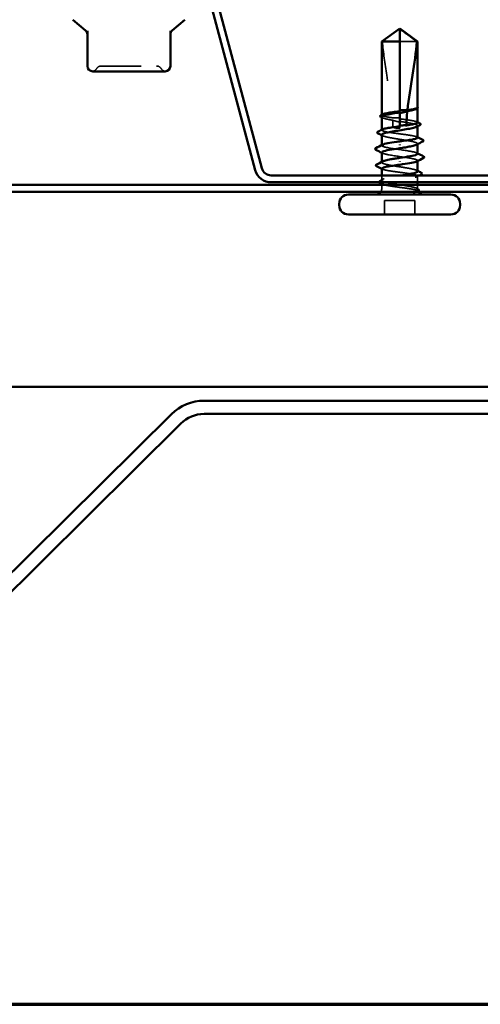
# Model space of a CAD drawing. Units: inches. Extents: x 0.6 to 33.4, y 0.6 to 21.4.
# Drawn here: x 9.7 to 10.9, y 0.6 to 3.1 of the extents above; entities that cross this region are included whole.
import ezdxf

# ---------------------------------------------------------------- set-up
doc = ezdxf.new("R2010")
doc.units = ezdxf.units.IN
doc.header["$LTSCALE"] = 2
doc.header["$MEASUREMENT"] = 0
doc.linetypes.add('DASHED', pattern=[0.2067, 0.1654, -0.0413])
for name, color, linetype, lineweight in [('Border (ANSI)', 7, 'Continuous', 70), ('Hidden (ANSI)', 7, 'DASHED', 35), ('Visible (ANSI)', 7, 'Continuous', 50)]:
    doc.layers.add(name, color=color, linetype=linetype, lineweight=lineweight)

# ---------------------------------------------------------------- blocks, each defined once
blk = doc.blocks.new('Borders ATAS A Border')
at = {"layer": 'Border (ANSI)'}
blk.add_line((0.3, 0.3), (16.7, 0.3), dxfattribs=at)

msp = doc.modelspace()

# ---------------------------------------------------------------- linework, layer by layer
at = {"layer": 'Hidden (ANSI)', "ltscale": 0.055243}
msp.add_line((10.700452, 3.014045), (10.657197, 3.014045), dxfattribs=at)
at = {"layer": 'Hidden (ANSI)', "ltscale": 0.002663}
msp.add_line((10.657197, 2.838827), (10.657197, 2.83593), dxfattribs=at)
at = {"layer": 'Hidden (ANSI)', "ltscale": 0.000449845}
msp.add_line((10.702197, 2.8466), (10.702197, 2.847177), dxfattribs=at)
at = {"layer": 'Hidden (ANSI)', "ltscale": 0.000648925}
msp.add_line((10.612197, 2.829396), (10.612197, 2.830183), dxfattribs=at)
at = {"layer": 'Hidden (ANSI)', "ltscale": 0.000648906}
msp.add_line((10.612197, 2.791672), (10.612197, 2.792458), dxfattribs=at)
at = {"layer": 'Hidden (ANSI)', "ltscale": 0.000907362}
msp.add_line((10.657197, 2.801103), (10.657197, 2.800045), dxfattribs=at)
at = {"layer": 'Hidden (ANSI)', "ltscale": 0.004886}
msp.add_line((10.657197, 2.796712), (10.657197, 2.800045), dxfattribs=at)
at = {"layer": 'Hidden (ANSI)', "ltscale": 0.000951516}
msp.add_line((10.702197, 2.801119), (10.702197, 2.802223), dxfattribs=at)
at = {"layer": 'Hidden (ANSI)', "ltscale": 0.000794323}
for p, q in [((10.612197, 2.753045), (10.612197, 2.753984)), ((10.702197, 2.714106), (10.702197, 2.715045))]:
    msp.add_line(p, q, dxfattribs=at)
at = {"layer": 'Hidden (ANSI)', "ltscale": 0.000951451}
for p, q in [((10.702197, 2.756177), (10.702197, 2.757281)), ((10.612197, 2.71081), (10.612197, 2.711914))]:
    msp.add_line(p, q, dxfattribs=at)
at = {"layer": 'Hidden (ANSI)', "ltscale": 0.011497}
msp.add_line((10.612197, 2.665867), (10.612197, 2.678045), dxfattribs=at)
at = {"layer": 'Hidden (ANSI)', "ltscale": 0.014858}
msp.add_line((10.702197, 2.660712), (10.702197, 2.676419), dxfattribs=at)
at = {"layer": 'Hidden (ANSI)', "ltscale": 0.008471}
for p, q in [((10.612197, 2.645045), (10.612197, 2.654045)), ((10.702197, 2.645045), (10.702197, 2.654045))]:
    msp.add_line(p, q, dxfattribs=at)
at = {"layer": 'Hidden (ANSI)', "ltscale": 0.032915}
for p, q in [((10.61953, 2.580045), (10.61953, 2.614712)), ((10.694864, 2.580045), (10.694864, 2.614712))]:
    msp.add_line(p, q, dxfattribs=at)
at = {"layer": 'Hidden (ANSI)', "ltscale": 0.071644}
msp.add_line((10.694864, 2.614712), (10.61953, 2.614712), dxfattribs=at)
at = {"layer": 'Hidden (ANSI)', "ltscale": 0.012243}
for centre, start, end in [((9.885412, 2.952179), 274.307185, 330), ((10.070751, 2.952179), 210, 265.692815)]:
    msp.add_arc(centre, 0.013333, start, end, dxfattribs=at)
at = {"layer": 'Hidden (ANSI)', "ltscale": 0.013197}
for centre, start, end in [((9.908506, 2.938845), 90, 150), ((10.047657, 2.938845), 30, 90)]:
    msp.add_arc(centre, 0.013333, start, end, dxfattribs=at)
at = {"layer": 'Hidden (ANSI)', "ltscale": 0.008314}
msp.add_arc((10.597197, 2.645045), 0.015, 326.251011, 0, dxfattribs=at)
at = {"layer": 'Hidden (ANSI)', "ltscale": 0.001519}
msp.add_arc((10.717197, 2.645045), 0.015, 180, 186.494321, dxfattribs=at)
at = {"layer": 'Hidden (ANSI)', "ltscale": 0.002666}
msp.add_arc((10.717197, 2.645045), 0.015, 202.655912, 213.748989, dxfattribs=at)
at = {"layer": 'Hidden (ANSI)', "ltscale": 0.051085}
msp.add_open_spline([(10.613942, 3.014045), (10.62124, 3.019439), (10.628262, 3.024636), (10.638894, 3.032481), (10.642411, 3.035076), (10.647724, 3.038929), (10.649462, 3.040183), (10.652134, 3.042005), (10.653018, 3.042596), (10.654427, 3.043412), (10.654905, 3.043671), (10.655948, 3.044106), (10.656507, 3.044292), (10.657197, 3.044292)], degree=3, knots=[1.771349165, 1.771349165, 1.771349165, 1.771349165, 1.893516244, 1.893516244, 1.956633453, 1.956633453, 1.988192057, 1.988192057, 2.003971359, 2.003971359, 2.01186101, 2.01186101, 2.019750661, 2.019750661, 2.019750661, 2.019750661], dxfattribs=at)
at = {"layer": 'Hidden (ANSI)', "ltscale": 0.186592}
msp.add_open_spline([(10.613942, 3.014045), (10.61613, 2.986681), (10.620165, 2.958089), (10.630344, 2.893359), (10.637179, 2.857167), (10.639451, 2.822399)], degree=3, knots=[3.501645957, 3.501645957, 3.501645957, 3.501645957, 3.813377494, 3.813377494, 4.202869833, 4.202869833, 4.202869833, 4.202869833], dxfattribs=at)
at = {"layer": 'Hidden (ANSI)', "ltscale": 0.207988}
msp.add_open_spline([(9.908506, 2.952179), (9.908506, 2.952179), (9.90956, 2.952179), (9.914931, 2.952179), (9.920892, 2.952179), (9.93626, 2.952179), (9.945549, 2.952179), (9.967819, 2.952179), (9.981349, 2.952179), (10.005759, 2.952179), (10.016665, 2.952179), (10.033528, 2.952179), (10.039805, 2.952179), (10.046235, 2.952179), (10.04765, 2.952179), (10.047657, 2.952179)], degree=3, knots=[0, 0, 0, 0, 0.079524709, 0.079524709, 0.206764242, 0.206764242, 0.32745651, 0.32745651, 0.475304184, 0.475304184, 0.611397133, 0.611397133, 0.736933274, 0.736933274, 0.827779063, 0.827779063, 0.827779063, 0.827779063], dxfattribs=at)
at = {"layer": 'Hidden (ANSI)', "ltscale": 0.009541}
msp.add_open_spline([(10.702021, 2.846533), (10.701726, 2.846001), (10.701061, 2.845473), (10.700044, 2.844944)], degree=3, dxfattribs=at)
at = {"layer": 'Hidden (ANSI)', "ltscale": 0.020004}
msp.add_open_spline([(10.702198, 2.848246), (10.7022, 2.848594), (10.70195, 2.848853), (10.701556, 2.84914), (10.701367, 2.84923), (10.70119, 2.849278), (10.701113, 2.849298), (10.701041, 2.849287), (10.701023, 2.849281), (10.701008, 2.849265), (10.701004, 2.849259), (10.701001, 2.84925), (10.701, 2.849247), (10.700999, 2.849242), (10.700999, 2.84924), (10.700999, 2.849235), (10.700999, 2.849233), (10.700999, 2.849228), (10.700999, 2.849225), (10.701, 2.849219), (10.701001, 2.849215), (10.701003, 2.849204), (10.701006, 2.849196), (10.701017, 2.849166), (10.701031, 2.849142), (10.701107, 2.849022), (10.701235, 2.848883), (10.701696, 2.84837), (10.702199, 2.847827), (10.702198, 2.847179)], degree=3, knots=[0.016438764, 0.016438764, 0.016438764, 0.016438764, 0.053244777, 0.053244777, 0.082548328, 0.082548328, 0.088507497, 0.088507497, 0.090334286, 0.090334286, 0.091006282, 0.091006282, 0.09122351, 0.09122351, 0.091361193, 0.091361193, 0.091481917, 0.091481917, 0.091626087, 0.091626087, 0.091877733, 0.091877733, 0.092488207, 0.092488207, 0.094638156, 0.094638156, 0.106239995, 0.106239995, 0.132167558, 0.132167558, 0.132167558, 0.132167558], dxfattribs=at)
at = {"layer": 'Hidden (ANSI)', "ltscale": 0.00132}
msp.add_open_spline([(10.701987, 2.848777), (10.702065, 2.848683), (10.702135, 2.848584), (10.702197, 2.84848)], degree=3, dxfattribs=at)
at = {"layer": 'Hidden (ANSI)', "ltscale": 0.061668}
msp.add_open_spline([(10.639451, 2.822399), (10.634137, 2.823171), (10.62931, 2.823935), (10.621075, 2.825496), (10.617781, 2.826277), (10.613307, 2.827855), (10.612169, 2.828636), (10.612216, 2.829944), (10.612739, 2.83046), (10.613747, 2.830977)], degree=3, knots=[1.705756323, 1.705756323, 1.705756323, 1.705756323, 1.772473945, 1.772473945, 1.84064602, 1.84064602, 1.908818095, 1.908818095, 1.953677828, 1.953677828, 1.953677828, 1.953677828], dxfattribs=at)
at = {"layer": 'Hidden (ANSI)', "ltscale": 0.050838}
msp.add_open_spline([(10.612197, 2.824694), (10.612197, 2.824453), (10.612274, 2.824212), (10.613028, 2.823026), (10.614789, 2.822092), (10.620433, 2.820206), (10.62426, 2.819272), (10.632192, 2.817649), (10.635873, 2.816975), (10.6398, 2.816298)], degree=3, knots=[0.531767178, 0.531767178, 0.531767178, 0.531767178, 0.54938872, 0.54938872, 0.61806231, 0.61806231, 0.6867359, 0.6867359, 0.736206521, 0.736206521, 0.736206521, 0.736206521], dxfattribs=at)
at = {"layer": 'Hidden (ANSI)', "ltscale": 0.002211}
for points in [[(10.61435, 2.822472), (10.613633, 2.822846), (10.612915, 2.823218), (10.612197, 2.82359)], [(10.61435, 2.77753), (10.613633, 2.777903), (10.612915, 2.778276), (10.612197, 2.778648)], [(10.700044, 2.69056), (10.700761, 2.690187), (10.701479, 2.689815), (10.702197, 2.689443)]]:
    msp.add_open_spline(points, degree=3, dxfattribs=at)
at = {"layer": 'Hidden (ANSI)', "ltscale": 0.016846}
msp.add_open_spline([(10.657197, 2.821762), (10.656757, 2.821827), (10.656316, 2.821888), (10.654933, 2.822069), (10.653991, 2.822177), (10.650903, 2.822472), (10.648767, 2.822589), (10.644208, 2.822651), (10.641824, 2.822574), (10.639451, 2.822399)], degree=3, knots=[0.0000867972, 0.0000867972, 0.0000867972, 0.0000867972, 0.0051731147, 0.0051731147, 0.0160272506, 0.0160272506, 0.0406277883, 0.0406277883, 0.0681358535, 0.0681358535, 0.0681358535, 0.0681358535], dxfattribs=at)
at = {"layer": 'Hidden (ANSI)', "ltscale": 0.017039}
msp.add_open_spline([(10.6398, 2.816298), (10.644301, 2.814788), (10.648536, 2.813575), (10.653684, 2.812431), (10.654714, 2.812219), (10.656231, 2.811935), (10.656713, 2.811848), (10.657197, 2.811765)], degree=3, knots=[0.0431744556, 0.0431744556, 0.0431744556, 0.0431744556, 0.1039703573, 0.1039703573, 0.119122684, 0.119122684, 0.1261871244, 0.1261871244, 0.1261871244, 0.1261871244], dxfattribs=at)
at = {"layer": 'Hidden (ANSI)', "ltscale": 0.015385}
msp.add_open_spline([(10.6398, 2.816298), (10.640065, 2.81084), (10.6402, 2.80542), (10.6402, 2.800045)], degree=3, dxfattribs=at)
at = {"layer": 'Hidden (ANSI)', "ltscale": 0.067814}
msp.add_open_spline([(10.702197, 2.810534), (10.702197, 2.810541), (10.702197, 2.810548), (10.702177, 2.811343), (10.700992, 2.812125), (10.696428, 2.813702), (10.693094, 2.814483), (10.684702, 2.816061), (10.679726, 2.816842), (10.668841, 2.818412), (10.663047, 2.819185), (10.657197, 2.819965)], degree=3, knots=[1.362852942, 1.362852942, 1.362852942, 1.362852942, 1.363441496, 1.363441496, 1.431613571, 1.431613571, 1.499785646, 1.499785646, 1.567957721, 1.567957721, 1.635423518, 1.635423518, 1.635423518, 1.635423518], dxfattribs=at)
at = {"layer": 'Hidden (ANSI)', "ltscale": 0.147108}
msp.add_open_spline([(10.702197, 2.77281), (10.702197, 2.772811), (10.702197, 2.772812), (10.702193, 2.773603), (10.701024, 2.774384), (10.69649, 2.775961), (10.693169, 2.776743), (10.6848, 2.77832), (10.679833, 2.779101), (10.668904, 2.780679), (10.663048, 2.78146), (10.651224, 2.783038), (10.645371, 2.783819), (10.634454, 2.785397), (10.629496, 2.786178), (10.62115, 2.787755), (10.617842, 2.788537), (10.613338, 2.790114), (10.612185, 2.790895), (10.612205, 2.792209), (10.612728, 2.79273), (10.613747, 2.793252)], degree=3, knots=[0.272570596, 0.272570596, 0.272570596, 0.272570596, 0.272688299, 0.272688299, 0.340860374, 0.340860374, 0.409032449, 0.409032449, 0.477204524, 0.477204524, 0.545376599, 0.545376599, 0.613548673, 0.613548673, 0.681720748, 0.681720748, 0.749892823, 0.749892823, 0.818064898, 0.818064898, 0.863397461, 0.863397461, 0.863397461, 0.863397461], dxfattribs=at)
at = {"layer": 'Hidden (ANSI)', "ltscale": 0.017627}
msp.add_open_spline([(10.6402, 2.800045), (10.6402, 2.799863), (10.640237, 2.799689), (10.640365, 2.79936), (10.640458, 2.799205), (10.640791, 2.798775), (10.64109, 2.798537), (10.64353, 2.796986), (10.646153, 2.796925), (10.651649, 2.79668), (10.654529, 2.796712), (10.657197, 2.796712)], degree=3, knots=[-0.0693339876, -0.0693339876, -0.0693339876, -0.0693339876, -0.0672504929, -0.0672504929, -0.0651669983, -0.0651669983, -0.061000009, -0.061000009, -0.0305000045, -0.0305000045, 0, 0, 0, 0], dxfattribs=at)
at = {"layer": 'Hidden (ANSI)', "ltscale": 0.081541}
msp.add_open_spline([(10.657197, 2.813459), (10.65881, 2.813202), (10.660425, 2.812945), (10.667935, 2.811745), (10.67365, 2.810811), (10.684053, 2.808924), (10.688639, 2.80799), (10.69605, 2.806104), (10.698802, 2.80517), (10.702083, 2.803284), (10.70258, 2.80235), (10.701567, 2.800937), (10.700943, 2.800469), (10.700044, 2.800001)], degree=3, knots=[0.805340742, 0.805340742, 0.805340742, 0.805340742, 0.82408308, 0.82408308, 0.892756671, 0.892756671, 0.961430261, 0.961430261, 1.030103851, 1.030103851, 1.098777441, 1.098777441, 1.132991756, 1.132991756, 1.132991756, 1.132991756], dxfattribs=at)
at = {"layer": 'Hidden (ANSI)', "ltscale": 0.001558}
for points in [[(10.700647, 2.812114), (10.701164, 2.811849), (10.70168, 2.811585), (10.702197, 2.81132)], [(10.700647, 2.77439), (10.701164, 2.774125), (10.70168, 2.77386), (10.702197, 2.773596)], [(10.613747, 2.693701), (10.61323, 2.693965), (10.612714, 2.69423), (10.612197, 2.694494)], [(10.613747, 2.655976), (10.61323, 2.656241), (10.612714, 2.656506), (10.612197, 2.65677)]]:
    msp.add_open_spline(points, degree=3, dxfattribs=at)
at = {"layer": 'Hidden (ANSI)', "ltscale": 0.149704}
for points, knots in [([(10.612197, 2.779752), (10.612197, 2.77945), (10.612318, 2.779147), (10.613311, 2.7779), (10.61522, 2.776966), (10.62113, 2.77508), (10.625074, 2.774146), (10.634484, 2.772259), (10.639858, 2.771325), (10.651324, 2.769439), (10.657304, 2.768505), (10.669066, 2.766619), (10.674733, 2.765685), (10.684985, 2.763798), (10.68947, 2.762864), (10.69664, 2.760978), (10.699255, 2.760044), (10.702242, 2.758157), (10.702585, 2.757223), (10.701399, 2.755872), (10.700825, 2.755465), (10.700044, 2.755059)], [1.626060527, 1.626060527, 1.626060527, 1.626060527, 1.648166161, 1.648166161, 1.716839751, 1.716839751, 1.785513341, 1.785513341, 1.854186931, 1.854186931, 1.922860521, 1.922860521, 1.991534111, 1.991534111, 2.060207701, 2.060207701, 2.128881291, 2.128881291, 2.197554881, 2.197554881, 2.227281418, 2.227281418, 2.227281418, 2.227281418]), ([(10.702197, 2.688339), (10.702197, 2.688949), (10.701705, 2.689558), (10.699224, 2.691115), (10.696599, 2.692049), (10.689412, 2.693935), (10.68492, 2.694869), (10.674656, 2.696755), (10.668985, 2.697689), (10.657221, 2.699576), (10.651242, 2.70051), (10.639781, 2.702396), (10.634412, 2.70333), (10.625015, 2.705217), (10.62108, 2.706151), (10.615188, 2.708037), (10.61329, 2.708971), (10.611808, 2.710857), (10.612239, 2.711791), (10.613982, 2.712834), (10.61416, 2.712933), (10.61435, 2.713031)], [1.054132497, 1.054132497, 1.054132497, 1.054132497, 1.098777441, 1.098777441, 1.167451031, 1.167451031, 1.236124621, 1.236124621, 1.304798211, 1.304798211, 1.373471801, 1.373471801, 1.442145391, 1.442145391, 1.510818981, 1.510818981, 1.579492571, 1.579492571, 1.648166161, 1.648166161, 1.655376266, 1.655376266, 1.655376266, 1.655376266])]:
    msp.add_open_spline(points, degree=3, knots=knots, dxfattribs=at)
at = {"layer": 'Hidden (ANSI)', "ltscale": 0.147987}
for points, knots in [([(10.702032, 2.732379), (10.701865, 2.734301), (10.696093, 2.736223), (10.685988, 2.738145), (10.671881, 2.740828), (10.650312, 2.743511), (10.63447, 2.746195), (10.618628, 2.748878), (10.609615, 2.751561), (10.612943, 2.754245), (10.613228, 2.754474), (10.613601, 2.754704), (10.614058, 2.754934)], [1.57079633, 1.57079633, 1.57079633, 1.57079633, 2.44735363, 2.44735363, 2.44735363, 3.67103045, 3.67103045, 3.67103045, 4.89470726, 4.89470726, 4.89470726, 4.99945883, 4.99945883, 4.99945883, 4.99945883]), ([(10.612362, 2.735712), (10.612529, 2.73379), (10.618301, 2.731868), (10.628406, 2.729946), (10.642513, 2.727262), (10.664082, 2.724579), (10.679924, 2.721896), (10.695766, 2.719212), (10.704779, 2.716529), (10.701451, 2.713846), (10.701166, 2.713616), (10.700793, 2.713386), (10.700336, 2.713157)], [-4.71238898, -4.71238898, -4.71238898, -4.71238898, -3.83583168, -3.83583168, -3.83583168, -2.61215486, -2.61215486, -2.61215486, -1.38847804, -1.38847804, -1.38847804, -1.28372648, -1.28372648, -1.28372648, -1.28372648])]:
    msp.add_open_spline(points, degree=3, knots=knots, dxfattribs=at)
at = {"layer": 'Hidden (ANSI)', "ltscale": 0.001873}
for points in [[(10.614039, 2.733823), (10.613425, 2.73414), (10.612811, 2.734457), (10.612197, 2.734773)], [(10.700356, 2.734267), (10.700969, 2.73395), (10.701583, 2.733634), (10.702197, 2.733318)]]:
    msp.add_open_spline(points, degree=3, dxfattribs=at)
at = {"layer": 'Hidden (ANSI)', "ltscale": 0.248834}
msp.add_open_spline([(10.612197, 2.695281), (10.612197, 2.695279), (10.612197, 2.695278), (10.612201, 2.694488), (10.61337, 2.693707), (10.617904, 2.692129), (10.621225, 2.691348), (10.629594, 2.68977), (10.634561, 2.688989), (10.64549, 2.687412), (10.651346, 2.68663), (10.66317, 2.685053), (10.669023, 2.684271), (10.67994, 2.682694), (10.684898, 2.681913), (10.693244, 2.680335), (10.696552, 2.679554), (10.701056, 2.677976), (10.702209, 2.677195), (10.702185, 2.675618), (10.701008, 2.674836), (10.696459, 2.673259), (10.693131, 2.672477), (10.684751, 2.6709), (10.679779, 2.670119), (10.668844, 2.668541), (10.662986, 2.66776), (10.651163, 2.666182), (10.645311, 2.665401), (10.634401, 2.663824), (10.629447, 2.663042), (10.622555, 2.661738), (10.620201, 2.661225), (10.61827, 2.660712)], degree=3, knots=[0.272570596, 0.272570596, 0.272570596, 0.272570596, 0.272688299, 0.272688299, 0.340860374, 0.340860374, 0.409032449, 0.409032449, 0.477204524, 0.477204524, 0.545376599, 0.545376599, 0.613548673, 0.613548673, 0.681720748, 0.681720748, 0.749892823, 0.749892823, 0.818064898, 0.818064898, 0.886236973, 0.886236973, 0.954409047, 0.954409047, 1.022581122, 1.022581122, 1.090753197, 1.090753197, 1.158925272, 1.158925272, 1.227097347, 1.227097347, 1.271667265, 1.271667265, 1.271667265, 1.271667265], dxfattribs=at)
at = {"layer": 'Hidden (ANSI)', "ltscale": 0.00823}
msp.add_open_spline([(10.606581, 2.664076), (10.609174, 2.665407), (10.611765, 2.666744), (10.61435, 2.668089)], degree=3, dxfattribs=at)
at = {"layer": 'Hidden (ANSI)', "ltscale": 0.200101}
msp.add_open_spline([(10.701007, 2.645045), (10.699651, 2.645988), (10.697166, 2.646922), (10.690224, 2.648809), (10.685835, 2.649743), (10.675728, 2.651629), (10.670109, 2.652563), (10.658388, 2.65445), (10.652401, 2.655384), (10.640866, 2.65727), (10.63543, 2.658204), (10.625849, 2.66009), (10.621799, 2.661024), (10.615644, 2.662911), (10.613601, 2.663845), (10.611816, 2.665731), (10.612093, 2.666665), (10.614953, 2.668552), (10.617508, 2.669486), (10.624574, 2.671372), (10.629015, 2.672306), (10.639201, 2.674192), (10.644846, 2.675126), (10.654833, 2.67673), (10.659002, 2.677387), (10.663108, 2.678045)], degree=3, knots=[0, 0, 0, 0, 0.06867359, 0.06867359, 0.13734718, 0.13734718, 0.20602077, 0.20602077, 0.27469436, 0.27469436, 0.34336795, 0.34336795, 0.41204154, 0.41204154, 0.48071513, 0.48071513, 0.54938872, 0.54938872, 0.61806231, 0.61806231, 0.6867359, 0.6867359, 0.75540949, 0.75540949, 0.803534195, 0.803534195, 0.803534195, 0.803534195], dxfattribs=at)
at = {"layer": 'Hidden (ANSI)', "ltscale": 0.006615}
msp.add_open_spline([(10.706926, 2.678045), (10.704831, 2.676979), (10.702738, 2.675911), (10.700647, 2.674838)], degree=3, dxfattribs=at)
at = {"layer": 'Hidden (ANSI)', "ltscale": 0.017912}
msp.add_open_spline([(10.605091, 2.660712), (10.605005, 2.660814), (10.604928, 2.660922), (10.604241, 2.662093), (10.605108, 2.663319), (10.606581, 2.664076)], degree=3, knots=[0.0288298148, 0.0288298148, 0.0288298148, 0.0288298148, 0.0357738637, 0.0357738637, 0.1005037752, 0.1005037752, 0.1005037752, 0.1005037752], dxfattribs=at)
at = {"layer": 'Hidden (ANSI)', "ltscale": 0.089994}
msp.add_open_spline([(10.612197, 2.657556), (10.612197, 2.65755), (10.612197, 2.657543), (10.612217, 2.656747), (10.613402, 2.655966), (10.617966, 2.654388), (10.621301, 2.653607), (10.629693, 2.65203), (10.634668, 2.651248), (10.64561, 2.649671), (10.651469, 2.64889), (10.661203, 2.647591), (10.665007, 2.647083), (10.672397, 2.646063), (10.675952, 2.645555), (10.679282, 2.645045)], degree=3, knots=[1.362852942, 1.362852942, 1.362852942, 1.362852942, 1.363441496, 1.363441496, 1.431613571, 1.431613571, 1.499785646, 1.499785646, 1.567957721, 1.567957721, 1.636129796, 1.636129796, 1.680201881, 1.680201881, 1.724273966, 1.724273966, 1.724273966, 1.724273966], dxfattribs=at)
at = {"layer": 'Hidden (ANSI)', "ltscale": 0.070147}
msp.add_open_spline([(10.679282, 2.645045), (10.684831, 2.644195), (10.689693, 2.64339), (10.696958, 2.641926), (10.699538, 2.641275), (10.702917, 2.639991), (10.703637, 2.63937), (10.703108, 2.638311), (10.702292, 2.637869), (10.700122, 2.637192), (10.699144, 2.63695), (10.697996, 2.636712)], degree=3, knots=[0, 0, 0, 0, 0.073437983, 0.073437983, 0.137291237, 0.137291237, 0.202952553, 0.202952553, 0.252945191, 0.252945191, 0.281820134, 0.281820134, 0.281820134, 0.281820134], dxfattribs=at)
at = {"layer": 'Hidden (ANSI)', "ltscale": 0.043851}
msp.add_open_spline([(10.691662, 2.636712), (10.694672, 2.637876), (10.698422, 2.639327), (10.701763, 2.641708), (10.702353, 2.642508), (10.702258, 2.64389), (10.701827, 2.644474), (10.701007, 2.645045)], degree=3, knots=[0.002890237, 0.002890237, 0.002890237, 0.002890237, 0.062011797, 0.062011797, 0.094442965, 0.094442965, 0.119648935, 0.119648935, 0.119648935, 0.119648935], dxfattribs=at)
at = {"layer": 'Hidden (ANSI)', "ltscale": 0.004217}
msp.add_open_spline([(10.700044, 2.645618), (10.701384, 2.644921), (10.702725, 2.644226), (10.704068, 2.643533)], degree=3, dxfattribs=at)
at = {"layer": 'Hidden (ANSI)', "ltscale": 0.0251}
msp.add_open_spline([(10.704068, 2.643533), (10.704883, 2.643112), (10.705485, 2.642684), (10.70619, 2.641567), (10.706185, 2.640816), (10.705464, 2.639696), (10.704844, 2.63926), (10.703998, 2.638828)], degree=3, knots=[0, 0, 0, 0, 0.033689733, 0.033689733, 0.06638175, 0.06638175, 0.100652677, 0.100652677, 0.100652677, 0.100652677], dxfattribs=at)
at = {"layer": 'Hidden (ANSI)', "ltscale": 0.001567}
msp.add_open_spline([(10.703998, 2.638828), (10.703479, 2.638563), (10.702959, 2.638298), (10.70244, 2.638032)], degree=3, dxfattribs=at)
at = {"layer": 'Visible (ANSI)', "color": 96, "true_color": 0x008000}
for p, q in [((10.186893, 3.094664), (10.294962, 2.691347)), ((10.203636, 3.099151), (10.311705, 2.695834)), ((10.334887, 2.678045), (11.009507, 2.678045)), ((15.50553, 2.654045), (3.304976, 2.654045)), ((10.334887, 2.660712), (11.009507, 2.660712)), ((3.304976, 2.636712), (15.50553, 2.636712)), ((15.50553, 2.147912), (3.304976, 2.147912))]:
    msp.add_line(p, q, dxfattribs=at)
at = {"layer": 'Visible (ANSI)'}
for p, q in [((9.869319, 3.041576), (9.837375, 3.06838)), ((10.086844, 3.041576), (10.118788, 3.06838)), ((9.874082, 3.040716), (9.874082, 2.952179)), ((10.082082, 2.952179), (10.082082, 3.040716)), ((10.657197, 3.046712), (10.612197, 3.014045)), ((10.657197, 3.046712), (10.702197, 3.014045)), ((10.657197, 3.014045), (10.657197, 3.044292)), ((10.657197, 3.014045), (10.612197, 3.014045)), ((10.612197, 2.830183), (10.612197, 3.014045)), ((10.657197, 2.838827), (10.657197, 3.014045)), ((10.702197, 3.014045), (10.700452, 3.014045)), ((10.702197, 2.848246), (10.702197, 3.014045)), ((9.887415, 2.938845), (9.916153, 2.938845)), ((9.949343, 2.938845), (9.978082, 2.938845)), ((9.978082, 2.938845), (10.00682, 2.938845)), ((10.04001, 2.938845), (10.068748, 2.938845)), ((10.70031, 2.845082), (10.700044, 2.844944)), ((10.702197, 2.810534), (10.702197, 2.8466)), ((10.612197, 2.792458), (10.612197, 2.824694)), ((10.657197, 2.801103), (10.657197, 2.83593)), ((10.702197, 2.77281), (10.702197, 2.801119)), ((10.612197, 2.753984), (10.612197, 2.779752)), ((10.657197, 2.755309), (10.657197, 2.754114)), ((10.702197, 2.732379), (10.702197, 2.756177)), ((10.612197, 2.711914), (10.612197, 2.735712)), ((10.612197, 2.678045), (10.612197, 2.695281)), ((10.657197, 2.712781), (10.657197, 2.713976)), ((10.702197, 2.688339), (10.702197, 2.714106)), ((10.612197, 2.654045), (10.612197, 2.657556)), ((10.702197, 2.654045), (10.702197, 2.660712)), ((10.78553, 2.630045), (10.528864, 2.630045)), ((10.50553, 2.603379), (10.50553, 2.606712)), ((10.808864, 2.603379), (10.808864, 2.606712)), ((10.78553, 2.580045), (10.528864, 2.580045))]:
    msp.add_line(p, q, dxfattribs=at)
at = {"layer": 'Visible (ANSI)', "color": 5, "true_color": 0x0000ff}
for p, q in [((10.166658, 2.113245), (11.274302, 2.113245)), ((9.545952, 1.54572), (10.084537, 2.079447)), ((10.166658, 2.079912), (11.274302, 2.079912)), ((9.569415, 1.522043), (10.108, 2.05577))]:
    msp.add_line(p, q, dxfattribs=at)
at = {"layer": 'Visible (ANSI)'}
for centre, radius, start, end in [((9.860748, 3.031363), 0.013333, 0, 50), ((10.095415, 3.031363), 0.013333, 130, 180), ((9.887415, 2.952179), 0.013333, 180, 270), ((10.068748, 2.952179), 0.013333, 270, 0), ((10.528864, 2.606712), 0.023333, 90, 180), ((10.597197, 2.645045), 0.015, 270, 326.251011), ((10.717197, 2.645045), 0.015, 213.748989, 270), ((10.78553, 2.606712), 0.023333, 0, 90), ((10.528864, 2.603379), 0.023333, 180, 270), ((10.78553, 2.603379), 0.023333, 270, 0)]:
    msp.add_arc(centre, radius, start, end, dxfattribs=at)
at = {"layer": 'Visible (ANSI)', "color": 96, "true_color": 0x008000}
for radius in [0.041333, 0.024]:
    msp.add_arc((10.334887, 2.702045), radius, 195, 270, dxfattribs=at)
at = {"layer": 'Visible (ANSI)', "color": 5, "true_color": 0x0000ff}
for radius in [0.116667, 0.083333]:
    msp.add_arc((10.166658, 1.996579), radius, 90, 134.740427, dxfattribs=at)
at = {"layer": 'Visible (ANSI)'}
for points, knots in [([(10.700452, 3.014045), (10.693153, 3.019439), (10.686131, 3.024637), (10.675498, 3.032482), (10.671982, 3.035077), (10.666669, 3.038929), (10.664931, 3.040184), (10.66226, 3.042006), (10.661376, 3.042596), (10.659967, 3.043412), (10.659489, 3.043671), (10.658446, 3.044106), (10.657887, 3.044292), (10.657197, 3.044292)], [1.771194737, 1.771194737, 1.771194737, 1.771194737, 1.893370814, 1.893370814, 1.956483175, 1.956483175, 1.988039355, 1.988039355, 2.003817445, 2.003817445, 2.01170649, 2.01170649, 2.019595535, 2.019595535, 2.019595535, 2.019595535]), ([(10.700452, 3.014045), (10.698264, 2.986681), (10.694229, 2.958089), (10.685079, 2.899901), (10.679764, 2.870322), (10.67663, 2.841508)], [3.501645957, 3.501645957, 3.501645957, 3.501645957, 3.813377494, 3.813377494, 4.131996124, 4.131996124, 4.131996124, 4.131996124]), ([(9.949343, 2.938845), (9.94925, 2.938845), (9.949156, 2.938845), (9.943335, 2.938847), (9.937714, 2.938883), (9.926781, 2.938883), (9.921487, 2.938847), (9.916319, 2.938845), (9.916236, 2.938845), (9.916153, 2.938845)], [-0.001168071, -0.001168071, -0.001168071, -0.001168071, 0, 0, 0.071736115, 0.071736115, 0.143472229, 0.143472229, 0.1446403, 0.1446403, 0.1446403, 0.1446403]), ([(10.04001, 2.938845), (10.039927, 2.938845), (10.039844, 2.938845), (10.034676, 2.938847), (10.029382, 2.938883), (10.018449, 2.938883), (10.012828, 2.938847), (10.007007, 2.938845), (10.006913, 2.938845), (10.00682, 2.938845)], [-0.001168071, -0.001168071, -0.001168071, -0.001168071, 0, 0, 0.071736115, 0.071736115, 0.14347223, 0.14347223, 0.1446403, 0.1446403, 0.1446403, 0.1446403]), ([(10.613747, 2.830977), (10.61427, 2.831245), (10.614925, 2.831514), (10.617997, 2.832572), (10.621338, 2.833354), (10.629742, 2.834931), (10.634722, 2.835713), (10.645594, 2.837279), (10.651368, 2.83805), (10.657197, 2.838827)], [1.953677828, 1.953677828, 1.953677828, 1.953677828, 1.97699017, 1.97699017, 2.045162245, 2.045162245, 2.113334319, 2.113334319, 2.18056466, 2.18056466, 2.18056466, 2.18056466]), ([(10.657197, 2.840999), (10.657537, 2.841051), (10.657878, 2.8411), (10.65897, 2.841252), (10.659722, 2.841346), (10.662852, 2.84169), (10.665218, 2.84184), (10.670637, 2.841928), (10.673633, 2.841796), (10.67663, 2.841508)], [0.0000868575, 0.0000868575, 0.0000868575, 0.0000868575, 0.0040193493, 0.0040193493, 0.0126880325, 0.0126880325, 0.0400105498, 0.0400105498, 0.0746361142, 0.0746361142, 0.0746361142, 0.0746361142]), ([(10.676371, 2.839078), (10.671356, 2.837331), (10.66614, 2.835756), (10.660083, 2.834461), (10.65925, 2.834295), (10.658177, 2.834096), (10.657939, 2.834052), (10.657533, 2.833981), (10.657365, 2.833951), (10.657197, 2.833923)], [0.0106439864, 0.0106439864, 0.0106439864, 0.0106439864, 0.0707135413, 0.0707135413, 0.0802686153, 0.0802686153, 0.0829843701, 0.0829843701, 0.0849018611, 0.0849018611, 0.0849018611, 0.0849018611]), ([(10.700044, 2.844944), (10.699256, 2.844534), (10.698257, 2.844124), (10.6943, 2.842769), (10.690533, 2.841835), (10.683036, 2.840285), (10.679809, 2.839682), (10.676371, 2.839078)], [0.038702114, 0.038702114, 0.038702114, 0.038702114, 0.06867359, 0.06867359, 0.13734718, 0.13734718, 0.181526449, 0.181526449, 0.181526449, 0.181526449]), ([(10.67663, 2.841508), (10.681299, 2.842199), (10.685553, 2.842886), (10.692854, 2.844271), (10.695839, 2.844959), (10.70021, 2.846346), (10.701562, 2.847034), (10.702021, 2.847728)], [2.258027621, 2.258027621, 2.258027621, 2.258027621, 2.317850544, 2.317850544, 2.37777553, 2.37777553, 2.437700516, 2.437700516, 2.437700516, 2.437700516]), ([(10.702197, 2.84848), (10.702435, 2.848079), (10.702541, 2.847612), (10.702345, 2.846779), (10.702123, 2.846438), (10.701452, 2.845751), (10.700945, 2.845412), (10.70031, 2.845082)], [0.0056732662, 0.0056732662, 0.0056732662, 0.0056732662, 0.0275916876, 0.0275916876, 0.0466745912, 0.0466745912, 0.0713047771, 0.0713047771, 0.0713047771, 0.0713047771]), ([(10.610326, 2.824557), (10.609512, 2.824978), (10.608909, 2.825406), (10.608204, 2.826523), (10.608209, 2.827274), (10.60893, 2.828395), (10.60955, 2.82883), (10.610396, 2.829262)], [0, 0, 0, 0, 0.033689733, 0.033689733, 0.06638175, 0.06638175, 0.100652677, 0.100652677, 0.100652677, 0.100652677]), ([(10.657197, 2.83593), (10.655776, 2.835704), (10.654354, 2.835478), (10.647028, 2.834308), (10.64129, 2.833374), (10.630814, 2.831488), (10.626179, 2.830554), (10.61865, 2.828667), (10.615829, 2.827733), (10.612841, 2.826089), (10.612197, 2.825393), (10.612197, 2.824694)], [0.258193444, 0.258193444, 0.258193444, 0.258193444, 0.27469436, 0.27469436, 0.34336795, 0.34336795, 0.41204154, 0.41204154, 0.48071513, 0.48071513, 0.531767178, 0.531767178, 0.531767178, 0.531767178]), ([(10.700044, 2.800001), (10.699138, 2.79953), (10.697954, 2.799059), (10.693615, 2.797643), (10.68973, 2.796709), (10.680413, 2.794822), (10.675074, 2.793888), (10.663648, 2.792002), (10.657674, 2.791068), (10.645893, 2.789182), (10.640201, 2.788248), (10.629873, 2.786361), (10.625337, 2.785427), (10.618046, 2.783541), (10.615362, 2.782607), (10.612732, 2.781024), (10.612197, 2.780389), (10.612197, 2.779752)], [1.132991756, 1.132991756, 1.132991756, 1.132991756, 1.167451031, 1.167451031, 1.236124621, 1.236124621, 1.304798211, 1.304798211, 1.373471801, 1.373471801, 1.442145391, 1.442145391, 1.510818981, 1.510818981, 1.579492571, 1.579492571, 1.626060527, 1.626060527, 1.626060527, 1.626060527]), ([(10.613747, 2.793252), (10.61426, 2.793515), (10.614899, 2.793779), (10.617935, 2.794832), (10.621263, 2.795613), (10.629643, 2.797191), (10.634615, 2.797972), (10.645512, 2.799544), (10.651327, 2.80032), (10.657197, 2.801103)], [0.863397461, 0.863397461, 0.863397461, 0.863397461, 0.886236973, 0.886236973, 0.954409047, 0.954409047, 1.022581122, 1.022581122, 1.090282361, 1.090282361, 1.090282361, 1.090282361]), ([(10.657197, 2.802756), (10.657767, 2.802838), (10.658338, 2.802915), (10.660181, 2.803143), (10.661452, 2.803271), (10.665962, 2.803616), (10.669165, 2.803666), (10.673006, 2.803502), (10.673609, 2.803469), (10.674211, 2.803431)], [0.0000867626, 0.0000867626, 0.0000867626, 0.0000867626, 0.0066726348, 0.0066726348, 0.0213074603, 0.0213074603, 0.0583651827, 0.0583651827, 0.0652784694, 0.0652784694, 0.0652784694, 0.0652784694]), ([(10.674211, 2.803431), (10.67432, 2.803447), (10.674429, 2.803462), (10.679993, 2.804267), (10.684947, 2.805048), (10.693282, 2.806626), (10.696582, 2.807407), (10.701052, 2.808978), (10.702197, 2.809752), (10.702197, 2.810534)], [1.1575669, 1.1575669, 1.1575669, 1.1575669, 1.158925272, 1.158925272, 1.227097347, 1.227097347, 1.295269422, 1.295269422, 1.362852942, 1.362852942, 1.362852942, 1.362852942]), ([(10.707756, 2.808485), (10.708585, 2.808064), (10.70919, 2.80764), (10.710153, 2.805997), (10.709286, 2.804771), (10.707813, 2.804015)], [0, 0, 0, 0, 0.035773864, 0.035773864, 0.100503775, 0.100503775, 0.100503775, 0.100503775]), ([(10.602847, 2.783457), (10.602007, 2.783886), (10.601396, 2.784322), (10.600663, 2.786012), (10.601547, 2.78704), (10.602894, 2.787722)], [0, 0, 0, 0, 0.03902852, 0.03902852, 0.10070919, 0.10070919, 0.10070919, 0.10070919]), ([(10.657197, 2.763379), (10.663109, 2.764167), (10.668963, 2.764949), (10.679886, 2.766526), (10.684849, 2.767307), (10.693207, 2.768885), (10.696521, 2.769666), (10.701036, 2.771242), (10.702197, 2.772022), (10.702197, 2.77281)], [0, 0, 0, 0, 0.068172075, 0.068172075, 0.13634415, 0.13634415, 0.204516224, 0.204516224, 0.272570596, 0.272570596, 0.272570596, 0.272570596]), ([(10.715233, 2.766971), (10.716085, 2.76654), (10.716703, 2.766107), (10.71733, 2.764435), (10.716487, 2.763506), (10.715273, 2.762887)], [0, 0, 0, 0, 0.041239458, 0.041239458, 0.100850362, 0.100850362, 0.100850362, 0.100850362]), ([(10.597292, 2.742377), (10.596435, 2.742811), (10.595806, 2.743256), (10.595297, 2.744952), (10.596131, 2.745792), (10.597292, 2.74638)], [0, 0, 0, 0, 0.042878708, 0.042878708, 0.100963035, 0.100963035, 0.100963035, 0.100963035]), ([(10.657197, 2.746045), (10.638842, 2.743362), (10.621125, 2.740679), (10.614881, 2.737995), (10.61311, 2.737234), (10.612297, 2.736473), (10.612362, 2.735712)], [-6.28318531, -6.28318531, -6.28318531, -6.28318531, -5.05950849, -5.05950849, -5.05950849, -4.71238898, -4.71238898, -4.71238898, -4.71238898]), ([(10.614058, 2.754934), (10.618933, 2.757387), (10.633258, 2.759841), (10.649815, 2.762294), (10.652253, 2.762656), (10.654725, 2.763017), (10.657197, 2.763379)], [4.99945883, 4.99945883, 4.99945883, 4.99945883, 6.11838408, 6.11838408, 6.11838408, 6.28318531, 6.28318531, 6.28318531, 6.28318531]), ([(10.700044, 2.755059), (10.69902, 2.754527), (10.697641, 2.753995), (10.692906, 2.752517), (10.688905, 2.751583), (10.680288, 2.749872), (10.675982, 2.74911), (10.666821, 2.747575), (10.662025, 2.746813), (10.657197, 2.746045)], [2.227281418, 2.227281418, 2.227281418, 2.227281418, 2.266228471, 2.266228471, 2.334902061, 2.334902061, 2.390773579, 2.390773579, 2.446645097, 2.446645097, 2.446645097, 2.446645097]), ([(10.61435, 2.713031), (10.615971, 2.713874), (10.618472, 2.714711), (10.625396, 2.716498), (10.629939, 2.717432), (10.638466, 2.718988), (10.642052, 2.719598), (10.649506, 2.720823), (10.653344, 2.721433), (10.657197, 2.722045)], [1.655376266, 1.655376266, 1.655376266, 1.655376266, 1.716839751, 1.716839751, 1.785513341, 1.785513341, 1.830108883, 1.830108883, 1.874704425, 1.874704425, 1.874704425, 1.874704425]), ([(10.657197, 2.722045), (10.675552, 2.724728), (10.693269, 2.727412), (10.699513, 2.730095), (10.701284, 2.730856), (10.702098, 2.731617), (10.702032, 2.732379)], [0, 0, 0, 0, 1.22367682, 1.22367682, 1.22367682, 1.57079633, 1.57079633, 1.57079633, 1.57079633]), ([(10.717102, 2.725713), (10.717959, 2.725279), (10.718588, 2.724835), (10.719097, 2.723138), (10.718263, 2.722299), (10.717102, 2.72171)], [0, 0, 0, 0, 0.042878708, 0.042878708, 0.100963035, 0.100963035, 0.100963035, 0.100963035]), ([(10.599161, 2.70112), (10.598309, 2.70155), (10.597691, 2.701984), (10.597064, 2.703655), (10.597907, 2.704584), (10.599121, 2.705203)], [0, 0, 0, 0, 0.041239458, 0.041239458, 0.100850362, 0.100850362, 0.100850362, 0.100850362]), ([(10.657197, 2.704712), (10.651285, 2.703923), (10.645431, 2.703142), (10.634508, 2.701564), (10.629545, 2.700783), (10.621187, 2.699205), (10.617873, 2.698424), (10.613358, 2.696848), (10.612197, 2.696068), (10.612197, 2.695281)], [0, 0, 0, 0, 0.068172075, 0.068172075, 0.13634415, 0.13634415, 0.204516224, 0.204516224, 0.272570596, 0.272570596, 0.272570596, 0.272570596]), ([(10.700336, 2.713157), (10.695461, 2.710703), (10.681136, 2.70825), (10.66458, 2.705796), (10.662141, 2.705435), (10.659669, 2.705073), (10.657197, 2.704712)], [-1.28372648, -1.28372648, -1.28372648, -1.28372648, -0.16480123, -0.16480123, -0.16480123, 0, 0, 0, 0]), ([(10.663108, 2.678045), (10.664861, 2.678326), (10.666602, 2.678608), (10.674072, 2.679833), (10.679475, 2.680767), (10.688964, 2.682653), (10.692958, 2.683588), (10.698981, 2.685474), (10.700952, 2.686408), (10.702055, 2.687681), (10.702197, 2.68801), (10.702197, 2.688339)], [0.803534195, 0.803534195, 0.803534195, 0.803534195, 0.82408308, 0.82408308, 0.892756671, 0.892756671, 0.961430261, 0.961430261, 1.030103851, 1.030103851, 1.054132497, 1.054132497, 1.054132497, 1.054132497]), ([(10.711548, 2.684633), (10.712387, 2.684204), (10.712998, 2.683769), (10.713731, 2.682078), (10.712847, 2.68105), (10.7115, 2.680368)], [0, 0, 0, 0, 0.03902852, 0.03902852, 0.100709189, 0.100709189, 0.100709189, 0.100709189]), ([(10.61827, 2.660712), (10.617248, 2.66044), (10.616344, 2.660168), (10.613342, 2.659113), (10.612197, 2.658338), (10.612197, 2.657556)], [1.2716672646, 1.2716672646, 1.2716672646, 1.2716672646, 1.2952694216, 1.2952694216, 1.3628529417, 1.3628529417, 1.3628529417, 1.3628529417]), ([(10.695829, 2.636303), (10.695189, 2.636193), (10.694483, 2.636107), (10.693011, 2.636001), (10.69235, 2.635989), (10.691584, 2.636024), (10.691363, 2.636044), (10.691099, 2.636091), (10.690983, 2.636116), (10.690887, 2.636163), (10.690869, 2.636173), (10.690845, 2.636191), (10.690836, 2.636199), (10.690823, 2.636214), (10.690819, 2.636221), (10.690812, 2.636235), (10.69081, 2.636242), (10.690807, 2.636259), (10.690808, 2.636268), (10.690814, 2.636293), (10.690824, 2.636309), (10.690864, 2.63636), (10.690917, 2.636395), (10.691046, 2.636469), (10.691141, 2.63651), (10.691227, 2.636543)], [0, 0, 0, 0, 0.0137437644, 0.0137437644, 0.0271917623, 0.0271917623, 0.0339377152, 0.0339377152, 0.0375735925, 0.0375735925, 0.0383017924, 0.0383017924, 0.0387279604, 0.0387279604, 0.0390514456, 0.0390514456, 0.0393818158, 0.0393818158, 0.0398693738, 0.0398693738, 0.0409054776, 0.0409054776, 0.0440560416, 0.0440560416, 0.0488306084, 0.0488306084, 0.0488306084, 0.0488306084])]:
    msp.add_open_spline(points, degree=3, knots=knots, dxfattribs=at)
for points in [[(10.676371, 2.839078), (10.675118, 2.827041), (10.674333, 2.815134), (10.674211, 2.803431)], [(10.702021, 2.847728), (10.702147, 2.847918), (10.702198, 2.848091), (10.702198, 2.848246)], [(10.702198, 2.847179), (10.702197, 2.846973), (10.702146, 2.846757), (10.702021, 2.846533)], [(10.612197, 2.82359), (10.611574, 2.823913), (10.61095, 2.824235), (10.610326, 2.824557)], [(10.610396, 2.829262), (10.611513, 2.829833), (10.61263, 2.830404), (10.613747, 2.830977)], [(10.602894, 2.787722), (10.606515, 2.789558), (10.610134, 2.791399), (10.613747, 2.793252)], [(10.707813, 2.804015), (10.70522, 2.802683), (10.702629, 2.801346), (10.700044, 2.800001)], [(10.702197, 2.81132), (10.704049, 2.810373), (10.705902, 2.809428), (10.707756, 2.808485)], [(10.612197, 2.778648), (10.609085, 2.78026), (10.605967, 2.781862), (10.602847, 2.783457)], [(10.702197, 2.773596), (10.706536, 2.771375), (10.710883, 2.76917), (10.715233, 2.766971)], [(10.597292, 2.74638), (10.602884, 2.749213), (10.60847, 2.752058), (10.614039, 2.754934)], [(10.612197, 2.734773), (10.607238, 2.737326), (10.602268, 2.739856), (10.597292, 2.742377)], [(10.715273, 2.762887), (10.710187, 2.760296), (10.705107, 2.757692), (10.700044, 2.755059)], [(10.717102, 2.72171), (10.71151, 2.718877), (10.705925, 2.716032), (10.700356, 2.713157)], [(10.702197, 2.733318), (10.707156, 2.730765), (10.712126, 2.728234), (10.717102, 2.725713)], [(10.599121, 2.705203), (10.604207, 2.707794), (10.609287, 2.710398), (10.61435, 2.713031)], [(10.612197, 2.694494), (10.607858, 2.696715), (10.603511, 2.698921), (10.599161, 2.70112)], [(10.702197, 2.689443), (10.705309, 2.687831), (10.708427, 2.686229), (10.711548, 2.684633)], [(10.7115, 2.680368), (10.709975, 2.679595), (10.70845, 2.678821), (10.706926, 2.678045)], [(10.606638, 2.659605), (10.60597, 2.659945), (10.605448, 2.660286), (10.605091, 2.660712)], [(10.612197, 2.65677), (10.610345, 2.657718), (10.608492, 2.658662), (10.606638, 2.659605)], [(10.691227, 2.636543), (10.69137, 2.636599), (10.691515, 2.636655), (10.691662, 2.636712)], [(10.697996, 2.636712), (10.69733, 2.636574), (10.696607, 2.636438), (10.695829, 2.636303)]]:
    msp.add_open_spline(points, degree=3, dxfattribs=at)

# ---------------------------------------------------------------- block references
at = {"xscale": 2, "yscale": 2, "zscale": 2}
msp.add_blockref('Borders ATAS A Border', (0, 0), dxfattribs=at)

doc.saveas('drawing.dxf')
